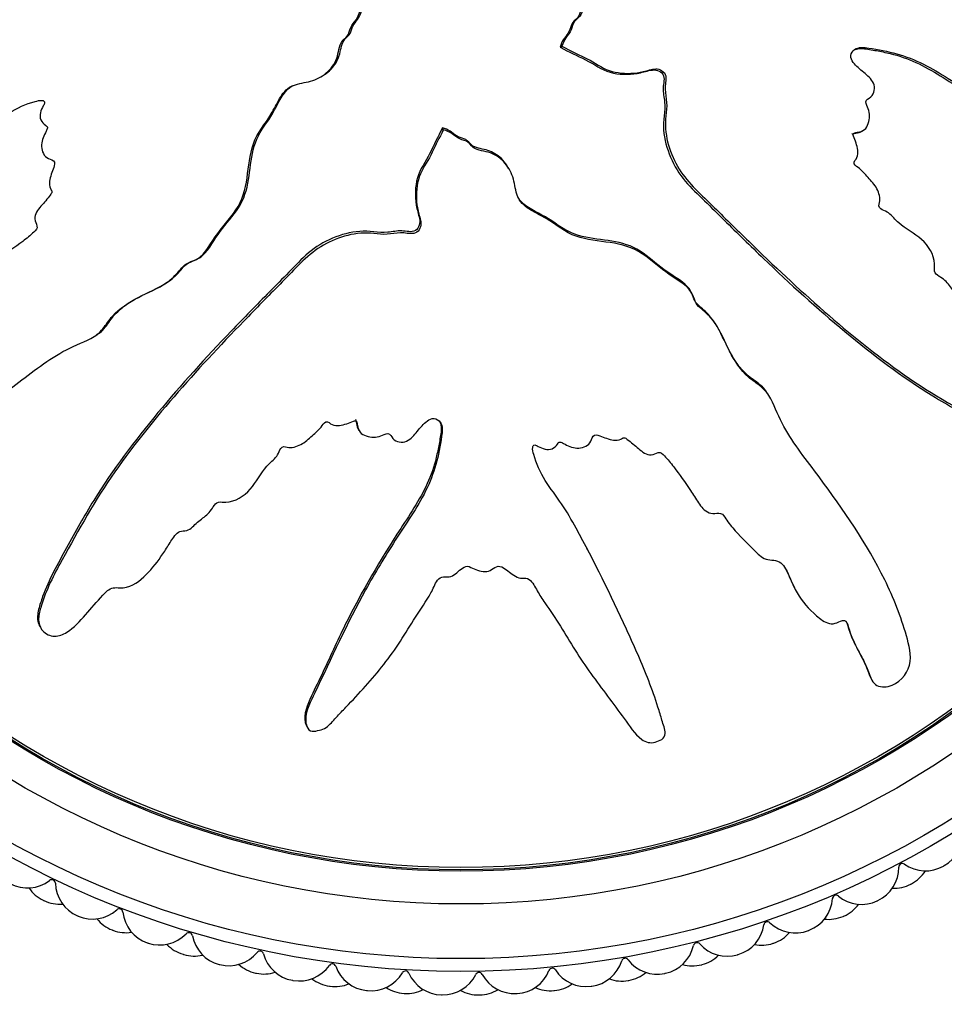
# Model space of a CAD drawing. Units: millimetres. Extents: x 0 to 1429, y 0 to 2213.
# Drawn here: x 727 to 752, y 854 to 881 of the extents above; entities that cross this region are included whole.
import ezdxf
from ezdxf import colors
from ezdxf.entities.mleader import LeaderData, LeaderLine
from ezdxf.math import Vec2, Vec3

# ---------------------------------------------------------------- set-up
doc = ezdxf.new("R2010")
doc.units = ezdxf.units.MM
doc.layers.add('DV5_Défaut', color=7, linetype='Continuous')
doc.layers.add('Défaut', color=7, linetype='Continuous')

# ---------------------------------------------------------------- blocks, each defined once
blk = doc.blocks.new('_DOT')
at = {"color": 0}
blk.add_line((0, 0), (-1, 0), dxfattribs=at)
at = {"color": 0, "const_width": 0.333}
blk.add_lwpolyline([(-0.1665, 0, 1), (0.1665, 0, 1)], format="xyb", close=True, dxfattribs=at)
blk = doc.blocks.new('SE4')
at = {"layer": 'DV5_Défaut', "color": 7, "linetype": 'Continuous'}
for p, q in [((741.852, 880.733), (741.8, 880.706)), ((741.8, 880.706), (741.817, 880.697)), ((741.869, 880.724), (741.817, 880.697)), ((741.852, 880.733), (741.869, 880.724)), ((735.19, 879.861), (735.241, 879.888)), ((738.58, 878.492), (738.57, 878.476)), ((738.598, 878.424), (738.57, 878.476)), ((738.607, 878.44), (738.58, 878.492)), ((738.607, 878.44), (738.598, 878.424)), ((750.045, 878.385), (750.097, 878.412)), ((740.431, 877.316), (740.404, 877.368)), ((728.933, 872.717), (728.985, 872.744)), ((747.576, 871.059), (747.549, 871.111)), ((736.259, 870.248), (736.286, 870.196)), ((742.559, 866.916), (742.531, 866.968)), ((750.579, 866.333), (750.551, 866.387)), ((748.21, 865.902), (748.237, 865.85)), ((727.524, 864.849), (727.552, 864.795)), ((750.316, 863.41), (750.344, 863.357)), ((734.848, 862.093), (734.876, 862.04))]:
    blk.add_line(p, q, dxfattribs=at)
for radius in [25.85, 25.5, 24, 23.1, 23.063, 23]:
    blk.add_circle((739.083, 881.209), radius, dxfattribs=at)
for centre, radius, start, end in [((751.833, 859.126), 1, 300, 5.0606), ((750.084, 858.204), 1, 295.5556, 0.6161), ((751.183, 858.216), 0.1, 54.895, 180.6161), ((751.816, 859.116), 1, 234.895, 299.9556), ((750.967, 858.648), 1, 297.7778, 327.8523), ((739.083, 881.209), 26.5, 299.9556, 300), ((727.199, 858.648), 1, 242.2222, 307.2828), ((727.865, 857.773), 0.1, 1.5616, 127.2828), ((728.065, 858.213), 1, 214.3255, 244.4), ((728.965, 857.803), 1, 181.5616, 246.6222), ((750.95, 858.639), 1, 267.6588, 297.7333), ((739.083, 881.209), 26.5, 297.7333, 297.7778), ((739.083, 881.209), 26.5, 244.4, 244.4444), ((728.083, 858.204), 1, 244.4444, 274.519), ((748.268, 857.421), 1, 291.1111, 356.1717), ((749.365, 857.347), 0.1, 50.4505, 176.1717), ((750.066, 858.196), 1, 230.4505, 295.5111), ((739.083, 881.209), 26.5, 295.5111, 295.5556), ((728.983, 857.795), 1, 246.6667, 311.7273), ((729.715, 856.974), 0.1, 6.0061, 131.7273), ((749.183, 857.795), 1, 293.3333, 323.4079), ((739.083, 881.209), 26.5, 246.6222, 246.6667), ((729.88, 857.428), 1, 218.7699, 248.8444), ((730.809, 857.089), 1, 186.0061, 251.0667), ((749.165, 857.787), 1, 263.2143, 293.2889), ((739.083, 881.209), 26.5, 293.2889, 293.3333), ((739.083, 881.209), 26.5, 248.8444, 248.8889), ((729.899, 857.421), 1, 248.8889, 278.9634), ((746.397, 856.781), 1, 286.6667, 351.7273), ((747.485, 856.622), 0.1, 46.0061, 171.7273), ((748.249, 857.414), 1, 226.0061, 291.0667), ((739.083, 881.209), 26.5, 291.0667, 291.1111), ((730.828, 857.083), 1, 251.1111, 316.1717), ((731.622, 856.321), 0.1, 10.4505, 136.1717), ((732.703, 856.52), 1, 190.4505, 255.5111), ((747.338, 857.083), 1, 288.8889, 318.9634), ((739.083, 881.209), 26.5, 251.0667, 251.1111), ((731.751, 856.786), 1, 223.2143, 253.2889), ((744.482, 856.287), 1, 282.2222, 347.2828), ((745.555, 856.045), 0.1, 41.5616, 167.2828), ((746.378, 856.775), 1, 221.5616, 286.6222), ((747.32, 857.076), 1, 258.7699, 288.8444), ((739.083, 881.209), 26.5, 288.8444, 288.8889), ((739.083, 881.209), 26.5, 253.2889, 253.3333), ((731.77, 856.781), 1, 253.3333, 283.4079), ((732.722, 856.515), 1, 255.5556, 320.6161), ((733.573, 855.817), 0.1, 14.895, 140.6161), ((734.636, 856.1), 1, 194.895, 259.9556), ((743.585, 855.619), 0.1, 37.1172, 162.8384), ((744.462, 856.283), 1, 217.1172, 282.1778), ((745.444, 856.515), 1, 284.4444, 314.519), ((739.083, 881.209), 26.5, 286.6222, 286.6667), ((739.083, 881.209), 26.5, 255.5111, 255.5556), ((733.665, 856.292), 1, 227.6588, 257.7333), ((734.655, 856.097), 1, 260, 325.0606), ((735.557, 855.467), 0.1, 19.3394, 145.0606), ((736.595, 855.831), 1, 199.3394, 264.4), ((741.589, 855.347), 0.1, 32.6727, 158.3939), ((742.515, 855.941), 1, 212.6727, 277.7333), ((742.534, 855.944), 1, 277.7778, 342.8384), ((745.425, 856.51), 1, 254.3255, 284.4), ((739.083, 881.209), 26.5, 284.4, 284.4444), ((739.083, 881.209), 26.5, 257.7333, 257.7778), ((733.685, 856.287), 1, 257.7778, 287.8523), ((735.613, 855.947), 1, 232.1032, 262.1778), ((736.615, 855.829), 1, 264.4444, 329.505), ((737.562, 855.271), 0.1, 23.7839, 149.505), ((738.569, 855.715), 1, 203.7839, 268.8444), ((738.589, 855.714), 1, 268.8889, 333.9495), ((739.577, 855.231), 0.1, 28.2283, 153.9495), ((740.546, 855.751), 1, 208.2283, 273.2889), ((740.566, 855.752), 1, 273.3333, 338.3939), ((743.492, 856.093), 1, 249.881, 279.9556), ((743.511, 856.097), 1, 280, 310.0745), ((739.083, 881.209), 26.5, 282.1778, 282.2222), ((739.083, 881.209), 26.5, 259.9556, 260), ((739.083, 881.209), 26.5, 262.1778, 262.2222), ((735.632, 855.944), 1, 262.2222, 292.2968), ((737.581, 855.754), 1, 236.5477, 266.6222), ((737.601, 855.752), 1, 266.6667, 296.7412), ((739.578, 855.714), 1, 271.1111, 301.1857), ((741.532, 855.827), 1, 245.4366, 275.5111), ((741.552, 855.829), 1, 275.5556, 305.6301), ((739.083, 881.209), 26.5, 277.7333, 277.7778), ((739.083, 881.209), 26.5, 279.9556, 280), ((739.083, 881.209), 26.5, 264.4, 264.4444), ((739.083, 881.209), 26.5, 266.6222, 266.6667), ((739.083, 881.209), 26.5, 268.8444, 268.8889), ((739.558, 855.714), 1, 240.9921, 271.0667), ((739.083, 881.209), 26.5, 271.0667, 271.1111), ((739.083, 881.209), 26.5, 273.2889, 273.3333), ((739.083, 881.209), 26.5, 275.5111, 275.5556)]:
    blk.add_arc(centre, radius, start, end, dxfattribs=at)
for points, knots in [([(741.869, 880.724), (742.066, 880.617), (742.267, 880.515), (742.676, 880.328), (742.858, 880.185), (743.272, 880.008), (743.509, 879.979), (743.853, 879.993), (743.968, 880.009), (744.195, 880.059), (744.305, 880.104), (744.538, 880.113), (744.674, 880.037), (744.717, 879.795), (744.674, 879.673), (744.683, 879.431), (744.711, 879.31), (744.731, 879.068), (744.715, 878.946), (744.644, 878.338), (744.781, 877.858), (745.255, 877.023), (745.623, 876.707), (746.296, 876.041), (746.632, 875.709), (747.649, 874.722), (748.335, 874.075), (749.747, 872.843), (750.471, 872.255), (752.001, 871.183), (752.829, 870.724), (754.061, 870.048), (754.477, 869.833), (755.029, 869.666), (755.14, 869.635), (755.374, 869.625), (755.499, 869.66), (755.681, 869.826), (755.741, 869.946), (755.741, 870.187), (755.695, 870.303), (755.511, 870.603), (755.329, 870.76), (754.976, 871.074), (754.792, 871.226), (754.532, 871.472), (754.435, 871.558), (754.398, 871.796), (754.428, 871.923), (754.344, 872.282), (754.16, 872.473), (753.81, 872.811), (753.613, 872.954), (753.304, 873.153), (753.199, 873.215), (752.996, 873.352), (752.881, 873.427), (752.849, 873.612), (752.85, 873.676), (752.8, 873.793), (752.756, 873.84), (752.622, 873.97), (752.543, 874.067), (752.402, 874.275), (752.298, 874.35), (752.135, 874.455), (752.078, 874.499), (752.052, 874.626), (752.071, 874.693), (752.052, 875.022), (751.902, 875.26), (751.515, 875.604), (751.279, 875.719), (750.984, 875.968), (750.909, 876.079), (750.755, 876.196), (750.691, 876.216), (750.577, 876.277), (750.518, 876.334), (750.597, 876.516), (750.558, 876.656), (750.455, 876.898), (750.363, 876.995), (750.187, 877.186), (750.108, 877.291), (749.957, 877.415), (749.891, 877.445), (749.841, 877.566), (749.915, 877.619), (749.988, 877.804), (749.955, 877.949), (749.895, 878.14), (749.865, 878.201), (749.828, 878.294), (749.827, 878.337), (749.889, 878.364), (749.924, 878.365), (750.024, 878.38), (750.09, 878.401), (750.198, 878.484), (750.23, 878.549), (750.287, 878.745), (750.299, 878.888), (750.223, 879.078), (750.184, 879.138), (750.181, 879.275), (750.271, 879.295), (750.417, 879.432), (750.446, 879.595), (750.337, 879.841), (750.226, 879.926), (750.022, 880.098), (749.918, 880.182), (749.795, 880.341), (749.763, 880.406), (749.781, 880.539), (749.819, 880.602), (749.984, 880.716), (750.131, 880.698), (750.782, 880.606), (751.29, 880.477), (752.227, 880.005), (752.664, 879.696), (753.554, 879.123), (754.006, 878.852), (755.386, 878.084), (756.353, 877.654), (757.529, 877.09), (757.768, 876.956), (758.093, 876.951), (758.159, 876.962), (758.281, 877.012), (758.344, 877.059), (758.356, 877.195), (758.334, 877.262), (758.302, 877.393), (758.279, 877.459), (758.17, 877.621), (758.062, 877.697), (757.874, 877.877), (757.781, 877.967), (757.498, 878.237), (757.307, 878.417), (756.724, 878.94), (756.317, 879.266), (755.659, 879.689), (755.436, 879.824), (754.998, 880.107), (754.784, 880.255), (754.442, 880.448), (754.313, 880.49), (754.155, 880.606), (754.114, 880.667), (754.111, 880.801), (754.129, 880.87), (754.056, 881.054), (753.949, 881.143), (753.834, 881.303), (753.803, 881.373), (753.862, 881.494), (753.892, 881.554), (753.955, 881.746), (754.002, 881.89), (753.903, 882.064), (753.859, 882.118), (753.811, 882.243), (753.831, 882.314), (753.936, 882.484), (754.026, 882.586), (754.13, 882.758), (754.15, 882.824), (754.144, 882.956), (754.141, 883.028), (754.264, 883.18), (754.384, 883.237), (754.61, 883.363), (754.718, 883.433), (755.038, 883.651), (755.248, 883.801), (755.907, 884.205), (756.353, 884.465), (757.179, 885.077), (757.59, 885.38), (758.201, 885.832), (758.424, 885.961), (758.648, 886.271), (758.684, 886.407), (758.625, 886.596), (758.604, 886.659), (758.536, 886.771), (758.476, 886.808), (758.288, 886.805), (758.169, 886.754), (757.927, 886.685), (757.806, 886.649), (757.444, 886.534), (757.204, 886.449), (756.488, 886.173), (756.018, 885.961), (754.613, 885.315), (753.687, 884.864), (752.555, 884.242), (752.331, 884.113), (751.898, 883.824), (751.691, 883.661), (751.251, 883.381), (751.011, 883.269), (750.694, 883.188), (750.629, 883.167), (750.531, 883.179), (750.495, 883.199), (750.499, 883.266), (750.519, 883.295), (750.597, 883.441), (750.656, 883.585), (750.572, 883.767), (750.527, 883.818), (750.447, 883.877), (750.407, 883.895), (750.424, 883.959), (750.438, 883.989), (750.514, 884.135), (750.575, 884.255), (750.588, 884.522), (750.545, 884.668), (750.381, 884.78), (750.312, 884.795), (750.202, 884.871), (750.224, 884.951), (750.292, 885.138), (750.346, 885.261), (750.368, 885.459), (750.364, 885.527), (750.325, 885.62), (750.301, 885.648), (750.298, 885.715), (750.325, 885.741), (750.421, 885.877), (750.511, 885.974), (750.683, 886.176), (750.777, 886.293), (750.761, 886.493), (750.727, 886.555), (750.686, 886.684), (750.742, 886.739), (750.887, 886.877), (750.991, 886.96), (751.309, 887.201), (751.527, 887.353), (751.858, 887.575), (751.969, 887.648), (752.191, 887.794), (752.308, 887.878), (752.377, 888.077), (752.373, 888.15), (752.365, 888.292), (752.373, 888.372), (752.549, 888.487), (752.664, 888.568), (752.985, 888.838), (753.177, 889.044), (753.475, 889.34), (753.587, 889.439), (753.663, 889.708), (753.645, 889.866), (753.819, 890.083), (753.953, 890.143), (754.208, 890.254), (754.337, 890.307), (754.706, 890.503), (754.927, 890.675), (755.204, 890.98), (755.298, 891.085), (755.389, 891.273), (755.406, 891.343), (755.391, 891.484), (755.356, 891.549), (755.317, 891.649), (755.304, 891.685), (755.318, 891.754), (755.35, 891.776), (755.441, 891.821), (755.51, 891.835), (755.705, 891.898), (755.832, 891.95), (756.198, 892.125), (756.427, 892.267), (756.798, 892.413), (756.93, 892.444), (757.131, 892.622), (757.149, 892.782), (757.055, 893.205), (756.807, 893.436), (756.259, 893.57), (755.989, 893.493), (755.206, 893.272), (754.69, 893.069), (753.206, 892.339), (752.276, 891.694), (750.921, 890.69), (750.482, 890.334), (749.749, 889.923), (749.478, 889.83), (749.106, 889.635), (748.992, 889.549), (748.808, 889.325), (748.73, 889.197), (748.443, 888.872), (748.196, 888.714), (747.668, 888.44), (747.385, 888.338), (747.019, 888.076), (746.911, 887.968), (746.764, 887.793), (746.716, 887.734), (746.595, 887.641), (746.517, 887.614), (746.13, 887.473), (746.001, 887.169), (745.643, 886.664), (745.43, 886.436), (745.082, 885.923), (744.993, 885.611), (744.902, 884.984), (744.878, 884.666), (744.674, 884.064), (744.446, 883.822), (744.206, 883.408), (744.139, 883.262), (743.975, 882.987), (743.871, 882.855), (743.586, 882.718), (743.421, 882.699), (743.108, 882.623), (742.959, 882.563), (742.692, 882.361), (742.582, 882.228), (742.443, 881.926), (742.448, 881.747), (742.333, 881.517), (742.253, 881.473), (742.145, 881.345), (742.14, 881.252), (742.068, 881.1), (742.01, 881.034), (741.911, 880.895), (741.881, 880.814), (741.852, 880.733)], [0, 0, 0, 0, 0.007812, 0.007812, 0.015625, 0.015625, 0.023437, 0.023437, 0.027344, 0.027344, 0.03125, 0.03125, 0.035156, 0.035156, 0.039062, 0.039062, 0.042969, 0.042969, 0.046875, 0.046875, 0.0625, 0.0625, 0.078125, 0.078125, 0.09375, 0.09375, 0.125, 0.125, 0.15625, 0.15625, 0.1875, 0.1875, 0.203125, 0.203125, 0.207031, 0.207031, 0.210937, 0.210937, 0.214844, 0.214844, 0.21875, 0.21875, 0.226562, 0.226562, 0.234375, 0.234375, 0.238281, 0.238281, 0.242187, 0.242187, 0.25, 0.25, 0.257812, 0.257812, 0.261719, 0.261719, 0.265625, 0.265625, 0.267578, 0.267578, 0.269531, 0.269531, 0.273437, 0.273437, 0.277344, 0.277344, 0.279297, 0.279297, 0.28125, 0.28125, 0.289062, 0.289062, 0.296875, 0.296875, 0.300781, 0.300781, 0.302734, 0.302734, 0.304687, 0.304687, 0.308594, 0.308594, 0.3125, 0.3125, 0.316406, 0.316406, 0.318359, 0.318359, 0.320312, 0.320312, 0.324219, 0.324219, 0.326172, 0.326172, 0.327148, 0.327148, 0.328125, 0.328125, 0.330078, 0.330078, 0.332031, 0.332031, 0.335937, 0.335937, 0.337891, 0.337891, 0.339844, 0.339844, 0.34375, 0.34375, 0.347656, 0.347656, 0.351562, 0.351562, 0.353516, 0.353516, 0.355469, 0.355469, 0.359375, 0.359375, 0.375, 0.375, 0.390625, 0.390625, 0.40625, 0.40625, 0.4375, 0.4375, 0.445312, 0.445312, 0.447266, 0.447266, 0.449219, 0.449219, 0.451172, 0.451172, 0.453125, 0.453125, 0.457031, 0.457031, 0.460937, 0.460937, 0.46875, 0.46875, 0.484375, 0.484375, 0.492187, 0.492187, 0.5, 0.5, 0.503906, 0.503906, 0.505859, 0.505859, 0.507812, 0.507812, 0.511719, 0.511719, 0.513672, 0.513672, 0.515625, 0.515625, 0.519531, 0.519531, 0.521484, 0.521484, 0.523437, 0.523437, 0.527344, 0.527344, 0.529297, 0.529297, 0.53125, 0.53125, 0.535156, 0.535156, 0.539062, 0.539062, 0.546875, 0.546875, 0.5625, 0.5625, 0.578125, 0.578125, 0.585937, 0.585937, 0.589844, 0.589844, 0.591797, 0.591797, 0.59375, 0.59375, 0.597656, 0.597656, 0.601562, 0.601562, 0.609375, 0.609375, 0.625, 0.625, 0.65625, 0.65625, 0.664062, 0.664062, 0.671875, 0.671875, 0.679687, 0.679687, 0.681641, 0.681641, 0.682617, 0.682617, 0.683594, 0.683594, 0.6875, 0.6875, 0.689453, 0.689453, 0.69043, 0.69043, 0.691406, 0.691406, 0.695312, 0.695312, 0.699219, 0.699219, 0.701172, 0.701172, 0.703125, 0.703125, 0.707031, 0.707031, 0.708984, 0.708984, 0.709961, 0.709961, 0.710937, 0.710937, 0.714844, 0.714844, 0.71875, 0.71875, 0.720703, 0.720703, 0.722656, 0.722656, 0.726562, 0.726562, 0.734375, 0.734375, 0.738281, 0.738281, 0.742187, 0.742187, 0.744141, 0.744141, 0.746094, 0.746094, 0.75, 0.75, 0.757812, 0.757812, 0.761719, 0.761719, 0.765625, 0.765625, 0.769531, 0.769531, 0.773437, 0.773437, 0.78125, 0.78125, 0.785156, 0.785156, 0.787109, 0.787109, 0.789062, 0.789062, 0.790039, 0.790039, 0.791016, 0.791016, 0.792969, 0.792969, 0.796875, 0.796875, 0.804687, 0.804687, 0.808594, 0.808594, 0.8125, 0.8125, 0.820312, 0.820312, 0.828125, 0.828125, 0.84375, 0.84375, 0.875, 0.875, 0.890625, 0.890625, 0.898437, 0.898437, 0.902344, 0.902344, 0.90625, 0.90625, 0.914062, 0.914062, 0.921875, 0.921875, 0.925781, 0.925781, 0.927734, 0.927734, 0.929687, 0.929687, 0.9375, 0.9375, 0.945312, 0.945312, 0.953125, 0.953125, 0.960937, 0.960937, 0.96875, 0.96875, 0.972656, 0.972656, 0.976562, 0.976562, 0.980469, 0.980469, 0.984375, 0.984375, 0.988281, 0.988281, 0.992187, 0.992187, 0.994141, 0.994141, 0.996094, 0.996094, 0.998047, 0.998047, 1, 1, 1, 1]), ([(736.298, 881.695), (736.1, 881.802), (735.899, 881.903), (735.49, 882.091), (735.309, 882.234), (734.895, 882.41), (734.658, 882.44), (734.314, 882.425), (734.198, 882.409), (733.972, 882.36), (733.862, 882.315), (733.628, 882.306), (733.493, 882.382), (733.449, 882.623), (733.492, 882.745), (733.483, 882.988), (733.455, 883.108), (733.436, 883.351), (733.451, 883.472), (733.522, 884.081), (733.385, 884.561), (732.912, 885.396), (732.544, 885.712), (731.871, 886.377), (731.534, 886.709), (730.518, 887.697), (729.832, 888.343), (728.42, 889.575), (727.695, 890.164), (726.166, 891.236), (725.337, 891.695), (724.106, 892.371), (723.689, 892.585), (723.137, 892.753), (723.027, 892.784), (722.792, 892.794), (722.668, 892.758), (722.485, 892.593), (722.426, 892.473), (722.425, 892.232), (722.471, 892.116), (722.656, 891.816), (722.837, 891.659), (723.19, 891.344), (723.374, 891.193), (723.634, 890.947), (723.732, 890.861), (723.768, 890.622), (723.739, 890.495), (723.822, 890.136), (724.006, 889.945), (724.357, 889.608), (724.554, 889.465), (724.862, 889.266), (724.968, 889.204), (725.17, 889.066), (725.286, 888.991), (725.318, 888.807), (725.316, 888.742), (725.366, 888.626), (725.41, 888.579), (725.544, 888.448), (725.623, 888.351), (725.765, 888.144), (725.868, 888.069), (726.031, 887.964), (726.088, 887.92), (726.114, 887.793), (726.096, 887.725), (726.114, 887.396), (726.265, 887.159), (726.652, 886.815), (726.887, 886.699), (727.183, 886.45), (727.258, 886.34), (727.412, 886.223), (727.476, 886.203), (727.589, 886.142), (727.649, 886.085), (727.57, 885.902), (727.609, 885.763), (727.711, 885.521), (727.803, 885.424), (727.979, 885.232), (728.059, 885.128), (728.209, 885.003), (728.276, 884.974), (728.326, 884.852), (728.251, 884.8), (728.178, 884.615), (728.212, 884.469), (728.271, 884.279), (728.302, 884.218), (728.338, 884.124), (728.34, 884.082), (728.277, 884.055), (728.243, 884.054), (728.143, 884.038), (728.076, 884.018), (727.969, 883.934), (727.937, 883.869), (727.879, 883.674), (727.868, 883.531), (727.943, 883.341), (727.982, 883.281), (727.985, 883.144), (727.895, 883.124), (727.749, 882.987), (727.72, 882.824), (727.829, 882.577), (727.941, 882.493), (728.144, 882.321), (728.249, 882.237), (728.372, 882.078), (728.403, 882.013), (728.386, 881.879), (728.347, 881.817), (728.182, 881.703), (728.036, 881.721), (727.385, 881.812), (726.876, 881.942), (725.939, 882.414), (725.502, 882.723), (724.612, 883.296), (724.16, 883.567), (722.78, 884.335), (721.813, 884.764), (720.638, 885.329), (720.398, 885.462), (720.073, 885.467), (720.008, 885.457), (719.885, 885.407), (719.823, 885.36), (719.811, 885.224), (719.832, 885.157), (719.865, 885.026), (719.887, 884.96), (719.997, 884.798), (720.105, 884.721), (720.292, 884.541), (720.386, 884.451), (720.668, 884.181), (720.859, 884.002), (721.442, 883.479), (721.85, 883.153), (722.507, 882.73), (722.731, 882.595), (723.168, 882.312), (723.382, 882.164), (723.725, 881.971), (723.853, 881.929), (724.011, 881.812), (724.052, 881.752), (724.056, 881.618), (724.037, 881.549), (724.111, 881.364), (724.217, 881.275), (724.333, 881.115), (724.363, 881.045), (724.304, 880.925), (724.274, 880.864), (724.211, 880.673), (724.165, 880.529), (724.264, 880.354), (724.307, 880.301), (724.355, 880.176), (724.336, 880.104), (724.23, 879.934), (724.14, 879.833), (724.036, 879.66), (724.016, 879.595), (724.022, 879.463), (724.026, 879.391), (723.903, 879.239), (723.782, 879.181), (723.556, 879.056), (723.448, 878.986), (723.128, 878.768), (722.918, 878.617), (722.26, 878.213), (721.813, 877.954), (720.988, 877.342), (720.576, 877.038), (719.966, 876.587), (719.742, 876.457), (719.518, 876.147), (719.483, 876.011), (719.541, 875.823), (719.562, 875.76), (719.631, 875.648), (719.691, 875.611), (719.879, 875.613), (719.998, 875.665), (720.24, 875.734), (720.36, 875.77), (720.722, 875.885), (720.962, 875.97), (721.678, 876.245), (722.148, 876.458), (723.553, 877.104), (724.48, 877.555), (725.611, 878.176), (725.835, 878.305), (726.268, 878.595), (726.475, 878.757), (726.915, 879.038), (727.155, 879.149), (727.473, 879.23), (727.537, 879.252), (727.636, 879.24), (727.671, 879.22), (727.667, 879.153), (727.647, 879.124), (727.569, 878.977), (727.511, 878.834), (727.594, 878.652), (727.639, 878.601), (727.72, 878.542), (727.759, 878.524), (727.742, 878.46), (727.728, 878.43), (727.653, 878.283), (727.591, 878.164), (727.579, 877.897), (727.621, 877.751), (727.786, 877.638), (727.854, 877.624), (727.965, 877.548), (727.942, 877.467), (727.875, 877.281), (727.821, 877.158), (727.798, 876.96), (727.802, 876.891), (727.841, 876.799), (727.866, 876.771), (727.869, 876.704), (727.841, 876.677), (727.745, 876.542), (727.655, 876.444), (727.484, 876.242), (727.39, 876.126), (727.405, 875.926), (727.439, 875.864), (727.48, 875.735), (727.424, 875.68), (727.28, 875.541), (727.175, 875.459), (726.857, 875.218), (726.639, 875.066), (726.308, 874.844), (726.197, 874.771), (725.975, 874.625), (725.859, 874.54), (725.789, 874.341), (725.793, 874.269), (725.801, 874.127), (725.793, 874.047), (725.617, 873.931), (725.503, 873.85), (725.182, 873.58), (724.99, 873.375), (724.691, 873.079), (724.579, 872.979), (724.503, 872.711), (724.522, 872.553), (724.347, 872.335), (724.214, 872.276), (723.958, 872.165), (723.829, 872.112), (723.461, 871.916), (723.24, 871.744), (722.962, 871.439), (722.869, 871.334), (722.778, 871.146), (722.76, 871.076), (722.775, 870.935), (722.81, 870.87), (722.849, 870.77), (722.862, 870.734), (722.848, 870.665), (722.817, 870.643), (722.725, 870.598), (722.657, 870.583), (722.461, 870.521), (722.335, 870.469), (721.969, 870.293), (721.739, 870.152), (721.368, 870.006), (721.237, 869.975), (721.035, 869.797), (721.017, 869.637), (721.111, 869.214), (721.359, 868.983), (721.907, 868.849), (722.178, 868.925), (722.96, 869.147), (723.476, 869.35), (724.96, 870.08), (725.89, 870.724), (727.246, 871.728), (727.685, 872.084), (728.417, 872.495), (728.688, 872.588), (729.061, 872.784), (729.174, 872.869), (729.358, 873.094), (729.436, 873.222), (729.723, 873.547), (729.97, 873.704), (730.498, 873.979), (730.782, 874.081), (731.148, 874.343), (731.256, 874.451), (731.403, 874.626), (731.451, 874.685), (731.571, 874.777), (731.65, 874.805), (732.036, 874.946), (732.166, 875.25), (732.524, 875.754), (732.737, 875.983), (733.085, 876.496), (733.173, 876.808), (733.265, 877.434), (733.289, 877.753), (733.493, 878.354), (733.721, 878.596), (733.961, 879.01), (734.027, 879.157), (734.191, 879.432), (734.295, 879.564), (734.58, 879.701), (734.746, 879.72), (735.059, 879.795), (735.207, 879.856), (735.474, 880.058), (735.585, 880.191), (735.724, 880.493), (735.718, 880.672), (735.833, 880.902), (735.913, 880.945), (736.021, 881.073), (736.026, 881.167), (736.098, 881.319), (736.156, 881.384), (736.255, 881.524), (736.285, 881.605), (736.314, 881.686)], [0, 0, 0, 0, 0.007813, 0.007813, 0.015625, 0.015625, 0.023438, 0.023438, 0.027344, 0.027344, 0.03125, 0.03125, 0.035156, 0.035156, 0.039063, 0.039063, 0.042969, 0.042969, 0.046875, 0.046875, 0.0625, 0.0625, 0.078125, 0.078125, 0.09375, 0.09375, 0.125, 0.125, 0.15625, 0.15625, 0.1875, 0.1875, 0.203125, 0.203125, 0.207031, 0.207031, 0.210938, 0.210938, 0.214844, 0.214844, 0.21875, 0.21875, 0.226563, 0.226563, 0.234375, 0.234375, 0.238281, 0.238281, 0.242188, 0.242188, 0.25, 0.25, 0.257813, 0.257813, 0.261719, 0.261719, 0.265625, 0.265625, 0.267578, 0.267578, 0.269531, 0.269531, 0.273438, 0.273438, 0.277344, 0.277344, 0.279297, 0.279297, 0.28125, 0.28125, 0.289063, 0.289063, 0.296875, 0.296875, 0.300781, 0.300781, 0.302734, 0.302734, 0.304688, 0.304688, 0.308594, 0.308594, 0.3125, 0.3125, 0.316406, 0.316406, 0.318359, 0.318359, 0.320313, 0.320313, 0.324219, 0.324219, 0.326172, 0.326172, 0.327148, 0.327148, 0.328125, 0.328125, 0.330078, 0.330078, 0.332031, 0.332031, 0.335938, 0.335938, 0.337891, 0.337891, 0.339844, 0.339844, 0.34375, 0.34375, 0.347656, 0.347656, 0.351563, 0.351563, 0.353516, 0.353516, 0.355469, 0.355469, 0.359375, 0.359375, 0.375, 0.375, 0.390625, 0.390625, 0.40625, 0.40625, 0.4375, 0.4375, 0.445313, 0.445313, 0.447266, 0.447266, 0.449219, 0.449219, 0.451172, 0.451172, 0.453125, 0.453125, 0.457031, 0.457031, 0.460938, 0.460938, 0.46875, 0.46875, 0.484375, 0.484375, 0.492188, 0.492188, 0.5, 0.5, 0.503906, 0.503906, 0.505859, 0.505859, 0.507813, 0.507813, 0.511719, 0.511719, 0.513672, 0.513672, 0.515625, 0.515625, 0.519531, 0.519531, 0.521484, 0.521484, 0.523438, 0.523438, 0.527344, 0.527344, 0.529297, 0.529297, 0.53125, 0.53125, 0.535156, 0.535156, 0.539063, 0.539063, 0.546875, 0.546875, 0.5625, 0.5625, 0.578125, 0.578125, 0.585938, 0.585938, 0.589844, 0.589844, 0.591797, 0.591797, 0.59375, 0.59375, 0.597656, 0.597656, 0.601563, 0.601563, 0.609375, 0.609375, 0.625, 0.625, 0.65625, 0.65625, 0.664063, 0.664063, 0.671875, 0.671875, 0.679688, 0.679688, 0.681641, 0.681641, 0.682617, 0.682617, 0.683594, 0.683594, 0.6875, 0.6875, 0.689453, 0.689453, 0.69043, 0.69043, 0.691406, 0.691406, 0.695313, 0.695313, 0.699219, 0.699219, 0.701172, 0.701172, 0.703125, 0.703125, 0.707031, 0.707031, 0.708984, 0.708984, 0.709961, 0.709961, 0.710938, 0.710938, 0.714844, 0.714844, 0.71875, 0.71875, 0.720703, 0.720703, 0.722656, 0.722656, 0.726563, 0.726563, 0.734375, 0.734375, 0.738281, 0.738281, 0.742188, 0.742188, 0.744141, 0.744141, 0.746094, 0.746094, 0.75, 0.75, 0.757813, 0.757813, 0.761719, 0.761719, 0.765625, 0.765625, 0.769531, 0.769531, 0.773438, 0.773438, 0.78125, 0.78125, 0.785156, 0.785156, 0.787109, 0.787109, 0.789063, 0.789063, 0.790039, 0.790039, 0.791016, 0.791016, 0.792969, 0.792969, 0.796875, 0.796875, 0.804688, 0.804688, 0.808594, 0.808594, 0.8125, 0.8125, 0.820313, 0.820313, 0.828125, 0.828125, 0.84375, 0.84375, 0.875, 0.875, 0.890625, 0.890625, 0.898438, 0.898438, 0.902344, 0.902344, 0.90625, 0.90625, 0.914063, 0.914063, 0.921875, 0.921875, 0.925781, 0.925781, 0.927734, 0.927734, 0.929688, 0.929688, 0.9375, 0.9375, 0.945313, 0.945313, 0.953125, 0.953125, 0.960938, 0.960938, 0.96875, 0.96875, 0.972656, 0.972656, 0.976563, 0.976563, 0.980469, 0.980469, 0.984375, 0.984375, 0.988281, 0.988281, 0.992188, 0.992188, 0.994141, 0.994141, 0.996094, 0.996094, 0.998047, 0.998047, 1, 1, 1, 1]), ([(742.927, 882.524), (742.788, 882.452), (742.663, 882.355), (742.483, 882.116), (742.423, 881.984), (742.364, 881.704), (742.341, 881.552), (742.176, 881.412), (742.122, 881.359), (742.077, 881.221), (742.058, 881.15), (741.979, 881.027), (741.929, 880.97), (741.849, 880.847), (741.826, 880.776), (741.8, 880.706)], [0, 0, 0, 0, 0.217071, 0.217071, 0.412804, 0.412804, 0.608536, 0.608536, 0.706402, 0.706402, 0.804268, 0.804268, 0.902134, 0.902134, 1, 1, 1, 1]), ([(735.239, 879.894), (735.379, 879.966), (735.503, 880.064), (735.684, 880.303), (735.743, 880.435), (735.803, 880.715), (735.825, 880.867), (735.99, 881.007), (736.044, 881.059), (736.09, 881.198), (736.108, 881.269), (736.187, 881.392), (736.237, 881.448), (736.318, 881.572), (736.341, 881.643), (736.366, 881.713)], [0, 0, 0, 0, 0.217071, 0.217071, 0.412804, 0.412804, 0.608536, 0.608536, 0.706402, 0.706402, 0.804268, 0.804268, 0.902134, 0.902134, 1, 1, 1, 1]), ([(741.817, 880.697), (742.04, 880.576), (742.269, 880.467), (742.727, 880.248), (742.932, 880.079), (743.415, 879.95), (743.671, 879.945), (744.04, 880.005), (744.16, 880.046), (744.406, 880.095), (744.553, 880.069), (744.682, 879.851), (744.63, 879.712), (744.623, 879.458), (744.651, 879.331), (744.693, 878.949), (744.617, 878.689), (744.682, 877.923), (744.905, 877.418), (745.393, 876.837), (745.582, 876.669), (745.94, 876.314), (746.119, 876.137), (746.657, 875.607), (747.017, 875.256), (748.106, 874.214), (748.843, 873.539), (750.373, 872.268), (751.164, 871.668), (752.441, 870.88), (752.882, 870.638), (753.758, 870.157), (754.191, 869.909), (754.77, 869.7), (754.887, 869.661), (755.125, 869.603), (755.251, 869.584), (755.396, 869.628), (755.42, 869.638), (755.444, 869.651)], [0, 0, 0, 0, 0.039834, 0.039834, 0.079668, 0.079668, 0.119502, 0.119502, 0.139419, 0.139419, 0.159336, 0.159336, 0.179253, 0.179253, 0.19917, 0.19917, 0.239004, 0.239004, 0.318672, 0.318672, 0.358506, 0.358506, 0.39834, 0.39834, 0.478008, 0.478008, 0.637344, 0.637344, 0.79668, 0.79668, 0.876348, 0.876348, 0.956016, 0.956016, 0.975933, 0.975933, 0.99585, 0.99585, 1, 1, 1, 1]), ([(749.851, 880.623), (749.897, 880.648), (749.949, 880.663), (750.128, 880.673), (750.254, 880.647), (750.505, 880.604), (750.63, 880.58), (751, 880.496), (751.24, 880.423), (751.933, 880.125), (752.36, 879.837), (753.64, 878.999), (754.516, 878.488), (755.878, 877.812), (756.343, 877.608), (757.025, 877.283), (757.248, 877.165), (757.708, 876.969), (757.97, 876.858), (758.197, 876.973), (758.198, 876.973), (758.2, 876.974)], [0, 0, 0, 0, 0.016443, 0.016443, 0.0574031, 0.0574031, 0.0983631, 0.0983631, 0.1802832, 0.1802832, 0.3441234, 0.3441234, 0.6718038, 0.6718038, 0.835644, 0.835644, 0.9175641, 0.9175641, 0.9994842, 0.9994842, 1, 1, 1, 1]), ([(728.984, 872.745), (729.1, 872.806), (729.207, 872.88), (729.39, 873.091), (729.468, 873.222), (729.656, 873.443), (729.762, 873.537), (730.106, 873.787), (730.366, 873.912), (730.891, 874.159), (731.14, 874.301), (731.428, 874.615), (731.509, 874.74), (731.756, 874.864), (731.902, 874.897), (732.197, 875.177), (732.321, 875.431), (732.647, 875.87), (732.835, 876.071), (733.135, 876.529), (733.216, 876.801), (733.302, 877.345), (733.325, 877.622), (733.451, 878.154), (733.587, 878.4), (733.917, 878.857), (734.033, 879.118), (734.256, 879.474), (734.347, 879.586), (734.471, 879.65)], [0, 0, 0, 0, 0.042279, 0.042279, 0.087912, 0.087912, 0.133546, 0.133546, 0.224812, 0.224812, 0.316079, 0.316079, 0.361712, 0.361712, 0.407345, 0.407345, 0.498612, 0.498612, 0.589878, 0.589878, 0.681144, 0.681144, 0.772411, 0.772411, 0.863677, 0.863677, 0.954944, 0.954944, 1, 1, 1, 1]), ([(738.57, 878.476), (738.45, 878.253), (738.341, 878.023), (738.122, 877.565), (737.953, 877.36), (737.824, 876.878), (737.819, 876.621), (737.879, 876.252), (737.919, 876.133), (737.969, 875.886), (737.943, 875.74), (737.725, 875.61), (737.586, 875.663), (737.332, 875.67), (737.205, 875.642), (736.822, 875.599), (736.562, 875.676), (735.797, 875.61), (735.292, 875.388), (734.711, 874.899), (734.543, 874.711), (734.188, 874.353), (734.011, 874.174), (733.481, 873.636), (733.129, 873.276), (732.088, 872.187), (731.413, 871.45), (730.142, 869.919), (729.541, 869.128), (728.754, 867.852), (728.512, 867.41), (728.031, 866.534), (727.782, 866.101), (727.574, 865.522), (727.535, 865.406), (727.477, 865.167), (727.458, 865.042), (727.502, 864.896), (727.512, 864.872), (727.524, 864.849)], [0, 0, 0, 0, 0.039834, 0.039834, 0.079668, 0.079668, 0.119502, 0.119502, 0.139419, 0.139419, 0.159336, 0.159336, 0.179253, 0.179253, 0.19917, 0.19917, 0.239004, 0.239004, 0.318672, 0.318672, 0.358506, 0.358506, 0.39834, 0.39834, 0.478008, 0.478008, 0.637344, 0.637344, 0.79668, 0.79668, 0.876348, 0.876348, 0.956016, 0.956016, 0.975933, 0.975933, 0.99585, 0.99585, 1, 1, 1, 1]), ([(738.598, 878.424), (738.491, 878.226), (738.389, 878.026), (738.202, 877.617), (738.059, 877.435), (737.882, 877.021), (737.852, 876.784), (737.867, 876.44), (737.883, 876.324), (737.933, 876.098), (737.978, 875.988), (737.987, 875.754), (737.911, 875.619), (737.669, 875.576), (737.547, 875.618), (737.305, 875.609), (737.184, 875.582), (736.942, 875.562), (736.82, 875.578), (736.212, 875.648), (735.732, 875.512), (734.897, 875.038), (734.581, 874.67), (733.915, 873.997), (733.583, 873.66), (732.596, 872.644), (731.949, 871.958), (730.717, 870.546), (730.129, 869.821), (729.057, 868.292), (728.598, 867.463), (727.921, 866.232), (727.707, 865.816), (727.54, 865.264), (727.509, 865.153), (727.499, 864.918), (727.534, 864.794), (727.7, 864.612), (727.82, 864.552), (728.061, 864.551), (728.177, 864.597), (728.477, 864.782), (728.634, 864.963), (728.948, 865.317), (729.1, 865.5), (729.346, 865.76), (729.432, 865.858), (729.67, 865.895), (729.797, 865.865), (730.156, 865.949), (730.347, 866.132), (730.685, 866.483), (730.828, 866.68), (731.027, 866.988), (731.089, 867.094), (731.226, 867.296), (731.301, 867.412), (731.486, 867.444), (731.55, 867.442), (731.667, 867.492), (731.713, 867.536), (731.844, 867.67), (731.941, 867.749), (732.149, 867.891), (732.224, 867.994), (732.329, 868.158), (732.372, 868.214), (732.5, 868.24), (732.567, 868.222), (732.896, 868.24), (733.134, 868.391), (733.478, 868.778), (733.593, 869.013), (733.842, 869.309), (733.953, 869.384), (734.07, 869.538), (734.09, 869.602), (734.151, 869.716), (734.208, 869.775), (734.39, 869.696), (734.53, 869.735), (734.772, 869.837), (734.869, 869.93), (735.06, 870.105), (735.165, 870.185), (735.289, 870.336), (735.319, 870.402), (735.44, 870.452), (735.493, 870.377), (735.678, 870.304), (735.823, 870.338), (736.014, 870.397), (736.075, 870.428), (736.168, 870.464), (736.211, 870.466), (736.238, 870.403), (736.239, 870.369), (736.254, 870.269), (736.275, 870.202), (736.358, 870.095), (736.423, 870.063), (736.619, 870.006), (736.761, 869.994), (736.951, 870.069), (737.012, 870.109), (737.149, 870.111), (737.169, 870.021), (737.306, 869.875), (737.469, 869.846), (737.715, 869.955), (737.8, 870.067), (737.972, 870.27), (738.056, 870.375), (738.214, 870.498), (738.28, 870.53), (738.413, 870.512), (738.476, 870.473), (738.59, 870.308), (738.572, 870.162), (738.48, 869.511), (738.351, 869.002), (737.879, 868.065), (737.569, 867.628), (736.997, 866.738), (736.725, 866.286), (735.958, 864.906), (735.528, 863.94), (734.964, 862.764), (734.83, 862.524), (734.825, 862.199), (734.836, 862.134), (734.886, 862.011), (734.933, 861.949), (735.069, 861.937), (735.135, 861.959), (735.266, 861.991), (735.333, 862.013), (735.495, 862.123), (735.571, 862.231), (735.751, 862.418), (735.841, 862.512), (736.111, 862.795), (736.29, 862.985), (736.814, 863.568), (737.139, 863.976), (737.563, 864.633), (737.697, 864.857), (737.981, 865.294), (738.129, 865.509), (738.322, 865.851), (738.363, 865.979), (738.48, 866.137), (738.541, 866.179), (738.675, 866.182), (738.743, 866.163), (738.928, 866.237), (739.017, 866.343), (739.177, 866.459), (739.247, 866.489), (739.368, 866.43), (739.428, 866.4), (739.619, 866.337), (739.763, 866.291), (739.938, 866.39), (739.991, 866.433), (740.116, 866.482), (740.188, 866.462), (740.358, 866.356), (740.46, 866.266), (740.632, 866.162), (740.698, 866.142), (740.83, 866.148), (740.902, 866.152), (741.053, 866.029), (741.111, 865.908), (741.237, 865.683), (741.306, 865.574), (741.525, 865.254), (741.675, 865.044), (742.079, 864.386), (742.339, 863.939), (742.951, 863.114), (743.254, 862.702), (743.706, 862.092), (743.835, 861.869), (744.145, 861.644), (744.281, 861.609), (744.47, 861.667), (744.533, 861.689), (744.645, 861.757), (744.682, 861.817), (744.679, 862.005), (744.628, 862.124), (744.559, 862.366), (744.522, 862.487), (744.407, 862.848), (744.323, 863.088), (744.047, 863.804), (743.835, 864.274), (743.189, 865.679), (742.738, 866.606), (742.116, 867.737), (741.987, 867.961), (741.698, 868.394), (741.535, 868.601), (741.255, 869.041), (741.143, 869.281), (741.062, 869.599), (741.041, 869.663), (741.053, 869.762), (741.073, 869.797), (741.14, 869.793), (741.169, 869.773), (741.315, 869.695), (741.459, 869.637), (741.64, 869.72), (741.692, 869.766), (741.751, 869.846), (741.768, 869.885), (741.833, 869.868), (741.863, 869.854), (742.009, 869.779), (742.129, 869.718), (742.396, 869.705), (742.542, 869.748), (742.654, 869.912), (742.669, 869.98), (742.744, 870.091), (742.825, 870.069), (743.012, 870.001), (743.134, 869.947), (743.333, 869.924), (743.401, 869.928), (743.494, 869.968), (743.522, 869.992), (743.589, 869.995), (743.615, 869.967), (743.751, 869.871), (743.848, 869.781), (744.05, 869.61), (744.167, 869.516), (744.367, 869.532), (744.429, 869.565), (744.558, 869.606), (744.613, 869.55), (744.751, 869.406), (744.834, 869.301), (745.075, 868.983), (745.227, 868.765), (745.449, 868.434), (745.522, 868.323), (745.668, 868.101), (745.752, 867.985), (745.951, 867.915), (746.024, 867.919), (746.166, 867.928), (746.246, 867.919), (746.361, 867.743), (746.442, 867.629), (746.712, 867.308), (746.918, 867.116), (747.214, 866.818), (747.313, 866.706), (747.582, 866.63), (747.74, 866.648), (747.957, 866.473), (748.016, 866.34), (748.128, 866.084), (748.181, 865.955), (748.377, 865.587), (748.548, 865.366), (748.854, 865.089), (748.959, 864.995), (749.147, 864.904), (749.217, 864.886), (749.358, 864.902), (749.423, 864.937), (749.523, 864.975), (749.559, 864.988), (749.628, 864.975), (749.65, 864.943), (749.695, 864.851), (749.709, 864.783), (749.772, 864.587), (749.823, 864.461), (749.999, 864.095), (750.141, 863.865), (750.287, 863.495), (750.318, 863.363), (750.496, 863.161), (750.656, 863.143), (751.079, 863.237), (751.31, 863.485), (751.444, 864.033), (751.367, 864.304), (751.146, 865.087), (750.943, 865.602), (750.212, 867.086), (749.568, 868.016), (748.564, 869.372), (748.208, 869.811), (747.797, 870.544), (747.704, 870.814), (747.509, 871.187), (747.423, 871.3), (747.199, 871.484), (747.071, 871.562), (746.746, 871.849), (746.588, 872.096), (746.314, 872.624), (746.212, 872.908), (745.95, 873.274), (745.842, 873.382), (745.667, 873.529), (745.608, 873.577), (745.515, 873.698), (745.488, 873.776), (745.347, 874.163), (745.043, 874.292), (744.538, 874.65), (744.309, 874.863), (743.797, 875.211), (743.485, 875.299), (742.858, 875.391), (742.54, 875.415), (741.938, 875.619), (741.696, 875.847), (741.282, 876.087), (741.136, 876.153), (740.861, 876.317), (740.728, 876.422), (740.592, 876.706), (740.573, 876.872), (740.497, 877.185), (740.436, 877.333), (740.235, 877.601), (740.102, 877.711), (739.799, 877.85), (739.621, 877.844), (739.39, 877.96), (739.347, 878.04), (739.219, 878.147), (739.126, 878.153), (738.974, 878.224), (738.908, 878.282), (738.769, 878.382), (738.688, 878.411), (738.607, 878.44)], [0, 0, 0, 0, 0.007813, 0.007813, 0.015625, 0.015625, 0.023438, 0.023438, 0.027344, 0.027344, 0.03125, 0.03125, 0.035156, 0.035156, 0.039063, 0.039063, 0.042969, 0.042969, 0.046875, 0.046875, 0.0625, 0.0625, 0.078125, 0.078125, 0.09375, 0.09375, 0.125, 0.125, 0.15625, 0.15625, 0.1875, 0.1875, 0.203125, 0.203125, 0.207031, 0.207031, 0.210938, 0.210938, 0.214844, 0.214844, 0.21875, 0.21875, 0.226563, 0.226563, 0.234375, 0.234375, 0.238281, 0.238281, 0.242188, 0.242188, 0.25, 0.25, 0.257813, 0.257813, 0.261719, 0.261719, 0.265625, 0.265625, 0.267578, 0.267578, 0.269531, 0.269531, 0.273438, 0.273438, 0.277344, 0.277344, 0.279297, 0.279297, 0.28125, 0.28125, 0.289063, 0.289063, 0.296875, 0.296875, 0.300781, 0.300781, 0.302734, 0.302734, 0.304688, 0.304688, 0.308594, 0.308594, 0.3125, 0.3125, 0.316406, 0.316406, 0.318359, 0.318359, 0.320313, 0.320313, 0.324219, 0.324219, 0.326172, 0.326172, 0.327148, 0.327148, 0.328125, 0.328125, 0.330078, 0.330078, 0.332031, 0.332031, 0.335938, 0.335938, 0.337891, 0.337891, 0.339844, 0.339844, 0.34375, 0.34375, 0.347656, 0.347656, 0.351563, 0.351563, 0.353516, 0.353516, 0.355469, 0.355469, 0.359375, 0.359375, 0.375, 0.375, 0.390625, 0.390625, 0.40625, 0.40625, 0.4375, 0.4375, 0.445313, 0.445313, 0.447266, 0.447266, 0.449219, 0.449219, 0.451172, 0.451172, 0.453125, 0.453125, 0.457031, 0.457031, 0.460938, 0.460938, 0.46875, 0.46875, 0.484375, 0.484375, 0.492188, 0.492188, 0.5, 0.5, 0.503906, 0.503906, 0.505859, 0.505859, 0.507813, 0.507813, 0.511719, 0.511719, 0.513672, 0.513672, 0.515625, 0.515625, 0.519531, 0.519531, 0.521484, 0.521484, 0.523438, 0.523438, 0.527344, 0.527344, 0.529297, 0.529297, 0.53125, 0.53125, 0.535156, 0.535156, 0.539063, 0.539063, 0.546875, 0.546875, 0.5625, 0.5625, 0.578125, 0.578125, 0.585938, 0.585938, 0.589844, 0.589844, 0.591797, 0.591797, 0.59375, 0.59375, 0.597656, 0.597656, 0.601563, 0.601563, 0.609375, 0.609375, 0.625, 0.625, 0.65625, 0.65625, 0.664063, 0.664063, 0.671875, 0.671875, 0.679688, 0.679688, 0.681641, 0.681641, 0.682617, 0.682617, 0.683594, 0.683594, 0.6875, 0.6875, 0.689453, 0.689453, 0.69043, 0.69043, 0.691406, 0.691406, 0.695313, 0.695313, 0.699219, 0.699219, 0.701172, 0.701172, 0.703125, 0.703125, 0.707031, 0.707031, 0.708984, 0.708984, 0.709961, 0.709961, 0.710938, 0.710938, 0.714844, 0.714844, 0.71875, 0.71875, 0.720703, 0.720703, 0.722656, 0.722656, 0.726563, 0.726563, 0.734375, 0.734375, 0.738281, 0.738281, 0.742188, 0.742188, 0.744141, 0.744141, 0.746094, 0.746094, 0.75, 0.75, 0.757813, 0.757813, 0.761719, 0.761719, 0.765625, 0.765625, 0.769531, 0.769531, 0.773438, 0.773438, 0.78125, 0.78125, 0.785156, 0.785156, 0.787109, 0.787109, 0.789063, 0.789063, 0.790039, 0.790039, 0.791016, 0.791016, 0.792969, 0.792969, 0.796875, 0.796875, 0.804688, 0.804688, 0.808594, 0.808594, 0.8125, 0.8125, 0.820313, 0.820313, 0.828125, 0.828125, 0.84375, 0.84375, 0.875, 0.875, 0.890625, 0.890625, 0.898438, 0.898438, 0.902344, 0.902344, 0.90625, 0.90625, 0.914063, 0.914063, 0.921875, 0.921875, 0.925781, 0.925781, 0.927734, 0.927734, 0.929688, 0.929688, 0.9375, 0.9375, 0.945313, 0.945313, 0.953125, 0.953125, 0.960938, 0.960938, 0.96875, 0.96875, 0.972656, 0.972656, 0.976563, 0.976563, 0.980469, 0.980469, 0.984375, 0.984375, 0.988281, 0.988281, 0.992188, 0.992188, 0.994141, 0.994141, 0.996094, 0.996094, 0.998047, 0.998047, 1, 1, 1, 1]), ([(740.398, 877.365), (740.326, 877.505), (740.229, 877.63), (739.99, 877.81), (739.858, 877.869), (739.578, 877.929), (739.426, 877.951), (739.286, 878.117), (739.233, 878.17), (739.095, 878.216), (739.024, 878.234), (738.9, 878.313), (738.844, 878.363), (738.721, 878.444), (738.65, 878.467), (738.58, 878.492)], [0, 0, 0, 0, 0.217071, 0.217071, 0.412804, 0.412804, 0.608536, 0.608536, 0.706402, 0.706402, 0.804268, 0.804268, 0.902134, 0.902134, 1, 1, 1, 1]), ([(749.801, 878.319), (749.806, 878.323), (749.811, 878.325), (749.878, 878.346), (749.943, 878.345), (750.017, 878.372), (750.031, 878.378), (750.044, 878.385)], [0, 0, 0, 0, 0.073921, 0.073921, 0.82557, 0.82557, 1, 1, 1, 1]), ([(747.547, 871.11), (747.486, 871.226), (747.413, 871.334), (747.202, 871.516), (747.071, 871.594), (746.85, 871.782), (746.756, 871.888), (746.505, 872.232), (746.38, 872.493), (746.134, 873.017), (745.991, 873.266), (745.678, 873.554), (745.553, 873.635), (745.428, 873.883), (745.396, 874.028), (745.116, 874.323), (744.862, 874.447), (744.423, 874.774), (744.221, 874.961), (743.763, 875.261), (743.492, 875.342), (742.948, 875.428), (742.67, 875.451), (742.139, 875.577), (741.893, 875.713), (741.435, 876.043), (741.175, 876.159), (740.818, 876.382), (740.707, 876.473), (740.642, 876.597)], [0, 0, 0, 0, 0.042279, 0.042279, 0.0879123, 0.0879123, 0.1335455, 0.1335455, 0.224812, 0.224812, 0.3160785, 0.3160785, 0.3617118, 0.3617118, 0.407345, 0.407345, 0.4986115, 0.4986115, 0.589878, 0.589878, 0.6811445, 0.6811445, 0.772411, 0.772411, 0.8636775, 0.8636775, 0.954944, 0.954944, 1, 1, 1, 1]), ([(738.497, 870.441), (738.522, 870.396), (738.537, 870.344), (738.547, 870.164), (738.521, 870.038), (738.478, 869.788), (738.454, 869.663), (738.37, 869.293), (738.296, 869.052), (737.999, 868.359), (737.711, 867.932), (736.873, 866.652), (736.362, 865.777), (735.686, 864.415), (735.482, 863.95), (735.157, 863.267), (735.039, 863.045), (734.843, 862.584), (734.732, 862.323), (734.847, 862.096), (734.847, 862.094), (734.848, 862.093)], [0, 0, 0, 0, 0.016443, 0.016443, 0.057403, 0.057403, 0.098363, 0.098363, 0.180283, 0.180283, 0.344123, 0.344123, 0.671804, 0.671804, 0.835644, 0.835644, 0.917564, 0.917564, 0.999484, 0.999484, 1, 1, 1, 1]), ([(736.193, 870.491), (736.196, 870.487), (736.199, 870.481), (736.22, 870.415), (736.218, 870.349), (736.246, 870.275), (736.252, 870.261), (736.259, 870.248)], [0, 0, 0, 0, 0.073921, 0.073921, 0.82557, 0.82557, 1, 1, 1, 1]), ([(749.634, 864.973), (749.64, 864.961), (749.645, 864.949), (749.701, 864.807), (749.734, 864.668), (749.842, 864.409), (749.907, 864.285), (750.037, 864.04), (750.103, 863.918), (750.215, 863.668), (750.252, 863.533), (750.315, 863.412), (750.315, 863.411), (750.316, 863.411)], [0, 0, 0, 0, 0.021868, 0.021868, 0.266103, 0.266103, 0.510338, 0.510338, 0.754573, 0.754573, 0.998808, 0.998808, 1, 1, 1, 1])]:
    blk.add_open_spline(points, degree=3, knots=knots, dxfattribs=at)
blk.add_open_spline([(747.982, 866.402), (748.071, 866.243), (748.134, 866.069), (748.214, 865.904)], degree=3, dxfattribs=at)

msp = doc.modelspace()

# ---------------------------------------------------------------- block references
at = {"layer": 'Défaut'}
msp.add_blockref('SE4', (0, 0), dxfattribs=at)

# ---------------------------------------------------------------- leaders
at = {"layer": 'Défaut', "color": 7, "linetype": 'Continuous'}
ml = msp.add_multileader_mtext('Standard', dxfattribs=at)
ml.set_content('{\\pxsm0.9;\\fSolid Edge ISO|b1||i0||c0|p34;\\W1.;01/03/2021\\P}', color=256)
ml.set_leader_properties()
ml.set_arrow_properties(name='DOT')
ml.build(insert=Vec2(0, 0))
ml.multileader.update_dxf_attribs({"leader_type": 0, "dogleg_length": 0, "arrow_head_size": 12})
ctx = ml.context
ctx.base_point, ctx.char_height, ctx.arrow_head_size, ctx.landing_gap_size = Vec3(1055.408, 2205.859), 12, 12, 4.2
notes = []
notes.append((ctx, [(0, (0, 0, 0), (0, 0), (1, 0), 1, [])]))
ctx.mtext.insert = Vec3(1057.408, 2211.979)
for ctx, leaders in notes:
    for number, flags, end, landing, length, lines in leaders:
        leader = LeaderData()
        leader.index, (leader.has_last_leader_line, leader.has_dogleg_vector, leader.attachment_direction) = number, flags
        leader.last_leader_point, leader.dogleg_vector, leader.dogleg_length = Vec3(end), Vec3(landing), length
        for number, points, colour, breaks in lines:
            line = LeaderLine()
            line.index, line.vertices, line.color, line.breaks = number, Vec3.list(points), colors.encode_raw_color(colour), breaks
            leader.lines.append(line)
        ctx.leaders.append(leader)

doc.saveas('drawing.dxf')
